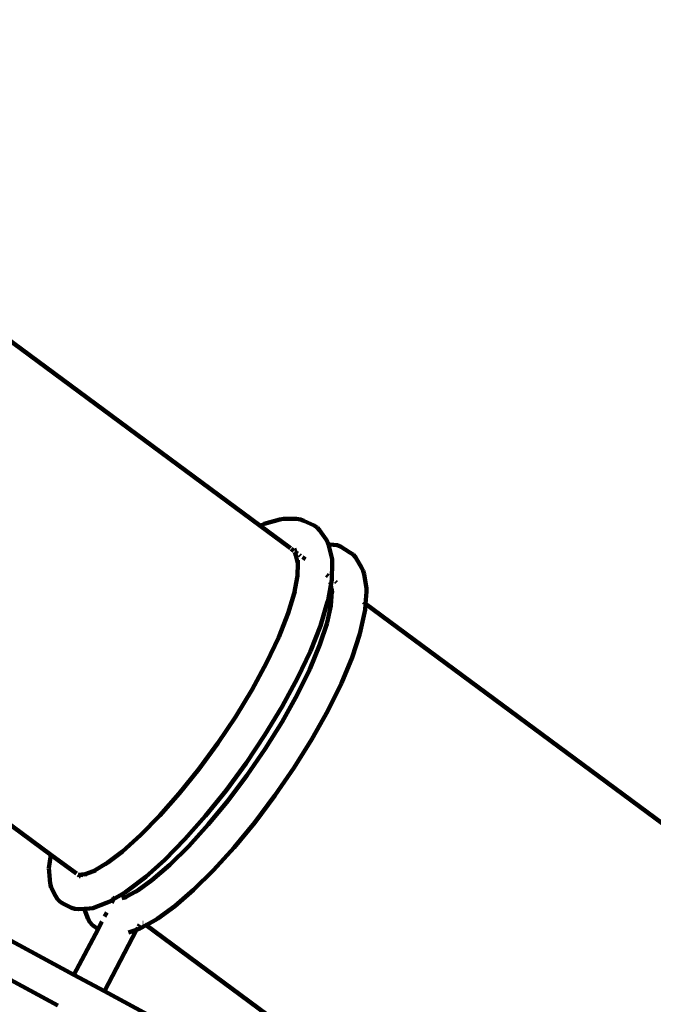
# Model space of a CAD drawing. Units: millimetres. Extents: x -7158 to 7087, y -4973 to 5652.
# Drawn here: x -226 to 68, y 2066 to 2521 of the extents above; entities that cross this region are included whole.
import ezdxf
from ezdxf.lldxf.tags import DXFTag

# ---------------------------------------------------------------- set-up
doc = ezdxf.new("R2010")
doc.units = ezdxf.units.MM
doc.header["$MEASUREMENT"] = 0
doc.layers.add('layer 1', color=7, linetype='Continuous')
tags = doc.linetypes.add('New Line1', pattern=[1.5, 1, -0.5]).pattern_tags.tags
tags[6:7] = [DXFTag(74, 4), DXFTag(75, 0), DXFTag(340, '0'), DXFTag(46, 1.0), DXFTag(50, 0.0), DXFTag(44, 0.0), DXFTag(45, 0.0)]
tags[4:5] = [DXFTag(74, 4), DXFTag(75, 0), DXFTag(340, '0'), DXFTag(46, 1.0), DXFTag(50, 0.0), DXFTag(44, 0.0), DXFTag(45, 0.0)]

# ---------------------------------------------------------------- blocks, each defined once
blk = doc.blocks.new('ИК 0158Т-4')
at = {"layer": 'layer 1', "color": 18, "linetype": 'New Line1', "lineweight": 100, "true_color": 0x000000}
blk.add_open_spline([(-4077.0873, -3975.4569), (-4077.0873, -3975.4569), (-4173.586, -4048.639), (-4173.586, -4048.639), (-4173.586, -4048.639), (-4611.9649, -4381.0942), (-5240.4058, -4295.2813), (-5573.6055, -3857.468), (-5573.6055, -3857.468), (-5573.6055, -3857.468), (-6066.7975, -3209.4302), (-6066.7975, -3209.4302), (-6066.7975, -3209.4302), (-6182.7241, -3057.1066), (-6245.5823, -2898.6171), (-6265.572, -2708.2441), (-6265.572, -2708.2441), (-6265.572, -2708.2441), (-6323.1502, -2159.8965), (-6323.1502, -2159.8965), (-6323.1502, -2159.8965), (-6325.517, -2137.3561), (-6328.1546, -2118.2158), (-6331.9724, -2095.8754), (-6331.9724, -2095.8754), (-6331.9724, -2095.8754), (-6500.8287, -1107.7877), (-6500.8287, -1107.7877), (-6500.8287, -1107.7877), (-6500.8287, -1107.7877), (-6553.2652, -1085.2309), (-6553.2652, -1085.2309), (-6553.2652, -1085.2309), (-6928.3668, -923.8721), (-7158.1029, -574.9551), (-7158.1029, -166.6196), (-7158.1029, -166.6196), (-7158.1029, -166.6196), (-7158.1029, 622.4833), (-7158.1029, 622.4833), (-7158.1029, 622.4833), (-7158.1029, 993.6513), (-6971.7649, 1312.2077), (-6648.2375, 1494.13), (-6648.2375, 1494.13), (-6648.2375, 1494.13), (-5094.1933, 2367.9828), (-5094.1933, 2367.9828), (-5094.1933, 2367.9828), (-4858.2463, 2500.6579), (-4598.191, 2513.3889), (-4350.413, 2404.3947), (-4350.413, 2404.3947), (-4151.9562, 2317.0963), (-3040.3896, 1013.3666), (-2462.9127, 2459.0646), (-2462.9127, 2459.0646), (-2260.4639, 2965.8898), (-2128.1588, 3374.5489), (-1971.8316, 3898.4289), (-1971.8316, 3898.4289), (-1898.791, 4143.2007), (-1755.699, 4329.7827), (-1538.2417, 4463.7995), (-1538.2417, 4463.7995), (-1538.2417, 4463.7995), (-972.9661, 4812.1734), (-972.9661, 4812.1734), (-972.9661, 4812.1734), (-865.0316, 4878.6924), (-762.3673, 4918.6915), (-637.8806, 4942.7264), (-637.8806, 4942.7264), (1396.2191, 5335.4543), (1791.4855, 5652.062), (3764.2988, 4619.2982), (3764.2988, 4619.2982), (3764.2988, 4619.2982), (4097.1529, 4817.2023), (4097.1529, 4817.2023), (4097.1529, 4817.2023), (4362.1406, 4974.7553), (4653.9919, 5003.0964), (4944.3421, 4899.4712), (4944.3421, 4899.4712), (5234.6924, 4795.846), (5442.6504, 4589.1243), (5548.005, 4299.3971), (5548.005, 4299.3971), (5548.005, 4299.3971), (6940.8285, 469.1068), (6940.8285, 469.1068), (6940.8285, 469.1068), (7087.0077, 67.1114), (6972.2402, -362.2545), (6644.9835, -637.7026), (6644.9835, -637.7026), (6644.9835, -637.7026), (5995.6304, -1184.2555), (5995.6304, -1184.2555), (5995.6304, -1184.2555), (5881.3104, -1280.4773), (5765.6528, -1341.6595), (5621.7821, -1382.0192), (5621.7821, -1382.0192), (5621.7821, -1382.0192), (4556.1569, -1680.9563), (4556.1569, -1680.9563), (4556.1569, -1680.9563), (4540.8544, -1685.2491), (4527.8995, -1689.2021), (4512.8072, -1694.1839), (4512.8072, -1694.1839), (4512.8072, -1694.1839), (3218.4823, -2121.4216), (3218.4823, -2121.4216), (3218.4823, -2121.4216), (2958.5566, -2207.2193), (2697.1223, -2188.6435), (2463.2094, -2070.3404), (2463.2094, -2070.3404), (2370.5393, -2023.4716), (2273.6167, -2017.0631), (2175.5881, -2051.3389), (2175.5881, -2051.3389), (2077.5602, -2085.6146), (2005.7452, -2151.0116), (1962.4687, -2245.412), (1962.4687, -2245.412), (1940.0715, -2294.2678), (1913.3576, -2341.0718), (1880.8126, -2389.1048), (1880.8126, -2389.1048), (1880.8126, -2389.1048), (1373.5347, -3137.7944), (1373.5347, -3137.7944), (1373.5347, -3137.7944), (1345.6362, -3178.9697), (1319.3609, -3212.3795), (1285.9216, -3249.1972), (1285.9216, -3249.1972), (1285.9216, -3249.1972), (238.5754, -4402.3582), (238.5754, -4402.3582), (238.5754, -4402.3582), (62.8375, -4595.8511), (-153.431, -4703.1941), (-413.8072, -4726.1625), (-413.8072, -4726.1625), (-413.8072, -4726.1625), (-2824.9909, -4938.8585), (-2824.9909, -4938.8585), (-2824.9909, -4938.8585), (-3206.5502, -4972.5167), (-3551.1889, -4802.5284), (-3756.7174, -4479.2972), (-3756.7174, -4479.2972), (-3756.7174, -4479.2972), (-4077.0873, -3975.4569), (-4077.0873, -3975.4569)], degree=3, knots=[0, 0, 0, 0, 0.02439024, 0.02439024, 0.02439024, 0.02439025, 0.04878049, 0.04878049, 0.04878049, 0.0487805, 0.07317073, 0.07317073, 0.07317073, 0.07317074, 0.09756098, 0.09756098, 0.09756098, 0.09756099, 0.12195122, 0.12195122, 0.12195122, 0.12195123, 0.14634146, 0.14634146, 0.14634146, 0.14634147, 0.17073171, 0.17073171, 0.17073171, 0.17073172, 0.19512195, 0.19512195, 0.19512195, 0.19512196, 0.2195122, 0.2195122, 0.2195122, 0.21951221, 0.24390244, 0.24390244, 0.24390244, 0.24390245, 0.26829268, 0.26829268, 0.26829268, 0.26829269, 0.29268293, 0.29268293, 0.29268293, 0.29268294, 0.31707317, 0.31707317, 0.31707317, 0.31707318, 0.34146341, 0.34146341, 0.34146341, 0.34146342, 0.36585366, 0.36585366, 0.36585366, 0.36585367, 0.3902439, 0.3902439, 0.3902439, 0.39024391, 0.41463415, 0.41463415, 0.41463415, 0.41463416, 0.43902439, 0.43902439, 0.43902439, 0.4390244, 0.46341463, 0.46341463, 0.46341463, 0.46341464, 0.48780488, 0.48780488, 0.48780488, 0.48780489, 0.51219512, 0.51219512, 0.51219512, 0.51219513, 0.53658537, 0.53658537, 0.53658537, 0.53658538, 0.56097561, 0.56097561, 0.56097561, 0.56097562, 0.58536585, 0.58536585, 0.58536585, 0.58536586, 0.6097561, 0.6097561, 0.6097561, 0.60975611, 0.63414634, 0.63414634, 0.63414634, 0.63414635, 0.65853659, 0.65853659, 0.65853659, 0.6585366, 0.68292683, 0.68292683, 0.68292683, 0.68292684, 0.70731707, 0.70731707, 0.70731707, 0.70731708, 0.73170732, 0.73170732, 0.73170732, 0.73170733, 0.75609756, 0.75609756, 0.75609756, 0.75609757, 0.7804878, 0.7804878, 0.7804878, 0.78048781, 0.80487805, 0.80487805, 0.80487805, 0.80487806, 0.82926829, 0.82926829, 0.82926829, 0.8292683, 0.85365854, 0.85365854, 0.85365854, 0.85365855, 0.87804878, 0.87804878, 0.87804878, 0.87804879, 0.90243902, 0.90243902, 0.90243902, 0.90243903, 0.92682927, 0.92682927, 0.92682927, 0.92682928, 0.95121951, 0.95121951, 0.95121951, 0.95121952, 1, 1, 1, 1], dxfattribs=at)
at = {"layer": 'layer 1', "color": 18, "lineweight": 100, "true_color": 0x000000}
for points in [[(-114.3453, 2287.3088), (-114.3453, 2287.3088), (-445.4132, 2532.299), (-445.4132, 2532.299)], [(-114.3453, 2287.3088), (-114.3453, 2287.3088), (-113.7797, 2287.5843), (-113.7797, 2287.5843)], [(-112.3805, 2288.1333), (-112.3805, 2288.1333), (-113.7797, 2287.5843), (-113.7797, 2287.5843)], [(-112.3805, 2288.1333), (-112.3805, 2288.1333), (-105.077, 2290.2084), (-105.077, 2290.2084)], [(-103.4627, 2290.4075), (-103.4627, 2290.4075), (-105.077, 2290.2084), (-105.077, 2290.2084)], [(-103.4627, 2290.4075), (-103.4627, 2290.4075), (-97.3708, 2290.3983), (-97.3708, 2290.3983)], [(-95.6443, 2290.1825), (-95.6443, 2290.1825), (-97.3708, 2290.3983), (-97.3708, 2290.3983)], [(-94.0198, 2289.555), (-94.0198, 2289.555), (-95.6443, 2290.1825), (-95.6443, 2290.1825)], [(-94.0198, 2289.555), (-94.0198, 2289.555), (-89.3065, 2287.4014), (-89.3065, 2287.4014)], [(-87.9108, 2286.427), (-87.9108, 2286.427), (-89.3065, 2287.4014), (-89.3065, 2287.4014)], [(-100.8435, 2277.3187), (-100.8435, 2277.3187), (-114.3453, 2287.3088), (-114.3453, 2287.3088)], [(-86.7962, 2285.1727), (-86.7962, 2285.1727), (-87.9108, 2286.427), (-87.9108, 2286.427)], [(-86.7962, 2285.1727), (-86.7962, 2285.1727), (-83.6574, 2280.9329), (-83.6574, 2280.9329)], [(-82.8766, 2279.4852), (-82.8766, 2279.4852), (-83.6574, 2280.9329), (-83.6574, 2280.9329)], [(-83.1087, 2278.6675), (-83.1087, 2278.6675), (-82.9772, 2278.6544), (-82.9772, 2278.6544)], [(-82.668, 2278.6237), (-82.668, 2278.6237), (-82.8766, 2279.4852), (-82.8766, 2279.4852)], [(-82.668, 2278.6237), (-82.668, 2278.6237), (-80.3559, 2278.3941), (-80.3559, 2278.3941)], [(-82.4495, 2277.8862), (-82.4495, 2277.8862), (-82.668, 2278.6237), (-82.668, 2278.6237)], [(-78.6676, 2278.2133), (-78.6676, 2278.2133), (-80.3559, 2278.3941), (-80.3559, 2278.3941)], [(-100.2789, 2276.901), (-100.2789, 2276.901), (-100.7844, 2277.275), (-100.7844, 2277.275)], [(-98.6059, 2275.6632), (-98.6059, 2275.6632), (-99.8341, 2276.5719), (-99.8341, 2276.5719)], [(-98.1808, 2275.7218), (-98.1808, 2275.7218), (-97.9773, 2275.8112), (-97.9773, 2275.8112)], [(-97.7964, 2275.0642), (-97.7964, 2275.0642), (-98.1711, 2275.3414), (-98.1711, 2275.3414)], [(-98.1641, 2275.0664), (-98.1641, 2275.0664), (-97.737, 2273.4674), (-97.737, 2273.4674)], [(-97.8154, 2275.8823), (-97.8154, 2275.8823), (-97.2624, 2276.1251), (-97.2624, 2276.1251)], [(-96.8327, 2274.3511), (-96.8327, 2274.3511), (-97.2799, 2274.682), (-97.2799, 2274.682)], [(-95.5221, 2273.3814), (-95.5221, 2273.3814), (-96.0221, 2273.7514), (-96.0221, 2273.7514)], [(-82.4495, 2277.8862), (-82.4495, 2277.8862), (-80.9652, 2271.7588), (-80.9652, 2271.7588)], [(-77.0248, 2277.6165), (-77.0248, 2277.6165), (-78.6676, 2278.2133), (-78.6676, 2278.2133)], [(-77.0248, 2277.6165), (-77.0248, 2277.6165), (-72.7163, 2274.9038), (-72.7163, 2274.9038)], [(-71.2565, 2273.9242), (-71.2565, 2273.9242), (-72.7163, 2274.9038), (-72.7163, 2274.9038)], [(-70.1122, 2272.6677), (-70.1122, 2272.6677), (-71.2565, 2273.9242), (-71.2565, 2273.9242)], [(-97.737, 2273.4674), (-97.737, 2273.4674), (-97.1427, 2272.3656), (-97.1427, 2272.3656)], [(-97.737, 2273.4674), (-97.737, 2273.4674), (-96.8973, 2269.8368), (-96.8973, 2269.8368)], [(-96.8973, 2269.8368), (-96.8973, 2269.8368), (-97.0006, 2264.0997), (-97.0006, 2264.0997)], [(-96.8719, 2271.2479), (-96.8719, 2271.2479), (-96.8973, 2269.8368), (-96.8973, 2269.8368)], [(-96.8973, 2269.8368), (-96.8973, 2269.8368), (-96.8485, 2269.6352), (-96.8485, 2269.6352)], [(-96.8719, 2271.2479), (-96.8719, 2271.2479), (-96.8485, 2269.6352), (-96.8485, 2269.6352)], [(-93.2784, 2271.7213), (-93.2784, 2271.7213), (-94.6186, 2272.7129), (-94.6186, 2272.7129)], [(-80.9418, 2270.1462), (-80.9418, 2270.1462), (-81.0828, 2262.3118), (-81.0828, 2262.3118)], [(-80.9418, 2270.1462), (-80.9418, 2270.1462), (-80.9652, 2271.7588), (-80.9652, 2271.7588)], [(-70.1122, 2272.6677), (-70.1122, 2272.6677), (-67.3972, 2267.8897), (-67.3972, 2267.8897)], [(-66.6047, 2266.4518), (-66.6047, 2266.4518), (-67.3972, 2267.8897), (-67.3972, 2267.8897)], [(-66.1721, 2264.8782), (-66.1721, 2264.8782), (-66.6047, 2266.4518), (-66.6047, 2266.4518)], [(-66.1721, 2264.8782), (-66.1721, 2264.8782), (-65.1153, 2258.2536), (-65.1153, 2258.2536)], [(-97.0006, 2264.0997), (-97.0006, 2264.0997), (-98.5125, 2255.8631), (-98.5125, 2255.8631)], [(-82.7821, 2263.955), (-82.7821, 2263.955), (-83.5967, 2264.5577), (-83.5967, 2264.5577)], [(-81.6931, 2260.6319), (-81.6931, 2260.6319), (-81.6486, 2260.3533), (-81.6486, 2260.3533)], [(-81.626, 2260.9973), (-81.626, 2260.9973), (-81.5763, 2260.8167), (-81.5763, 2260.8167)], [(-81.4332, 2260.403), (-81.4332, 2260.403), (-81.5527, 2259.752), (-81.5527, 2259.752)], [(-81.0828, 2262.3118), (-81.0828, 2262.3118), (-81.4332, 2260.403), (-81.4332, 2260.403)], [(-81.4332, 2260.403), (-81.4332, 2260.403), (-81.2482, 2260.0674), (-81.2482, 2260.0674)], [(-81.2622, 2262.8305), (-81.2622, 2262.8305), (-81.2862, 2262.8482), (-81.2862, 2262.8482)], [(-78.8565, 2261.0505), (-78.8565, 2261.0505), (-79.3871, 2261.443), (-79.3871, 2261.443)], [(-98.5125, 2255.8631), (-98.5125, 2255.8631), (-101.2563, 2246.7906), (-101.2563, 2246.7906)], [(-98.2171, 2256.8396), (-98.2171, 2256.8396), (-98.5125, 2255.8631), (-98.5125, 2255.8631)], [(-81.5527, 2259.752), (-81.5527, 2259.752), (-82.8144, 2252.8781), (-82.8144, 2252.8781)], [(-81.5527, 2259.752), (-81.5527, 2259.752), (-81.0929, 2256.8694), (-81.0929, 2256.8694)], [(-81.0929, 2256.8694), (-81.0929, 2256.8694), (-81.5446, 2250.2329), (-81.5446, 2250.2329)], [(-81.031, 2257.7786), (-81.031, 2257.7786), (-81.0929, 2256.8694), (-81.0929, 2256.8694)], [(-81.0929, 2256.8694), (-81.0929, 2256.8694), (-80.9887, 2256.2164), (-80.9887, 2256.2164)], [(-81.031, 2257.7786), (-81.031, 2257.7786), (-80.9887, 2256.2164), (-80.9887, 2256.2164)], [(-65.073, 2256.6914), (-65.073, 2256.6914), (-65.4515, 2251.132), (-65.4515, 2251.132)], [(-65.073, 2256.6914), (-65.073, 2256.6914), (-65.1153, 2258.2536), (-65.1153, 2258.2536)], [(-83.179, 2251.5244), (-83.179, 2251.5244), (-86.3932, 2240.8966), (-86.3932, 2240.8966)], [(-83.179, 2251.5244), (-83.179, 2251.5244), (-82.8144, 2252.8781), (-82.8144, 2252.8781)], [(-66.1216, 2251.6278), (-66.1216, 2251.6278), (-66.4728, 2251.8877), (-66.4728, 2251.8877)], [(-65.4515, 2251.132), (-65.4515, 2251.132), (-65.665, 2251.29), (-65.665, 2251.29)], [(-65.4515, 2251.132), (-65.4515, 2251.132), (-65.6369, 2248.4085), (-65.6369, 2248.4085)], [(169.09, 2077.5933), (169.09, 2077.5933), (-65.4515, 2251.132), (-65.4515, 2251.132)], [(-101.2563, 2246.7906), (-101.2563, 2246.7906), (-105.6411, 2235.7026), (-105.6411, 2235.7026)], [(-81.5446, 2250.2329), (-81.5446, 2250.2329), (-83.1888, 2242.5507), (-83.1888, 2242.5507)], [(-65.6369, 2248.4085), (-65.6369, 2248.4085), (-67.782, 2238.5817), (-67.782, 2238.5817)], [(-83.2863, 2242.2542), (-83.2863, 2242.2542), (-86.5868, 2232.2196), (-86.5868, 2232.2196)], [(-83.2863, 2242.2542), (-83.2863, 2242.2542), (-83.5003, 2241.2741), (-83.5003, 2241.2741)], [(-83.1888, 2242.5507), (-83.1888, 2242.5507), (-83.2863, 2242.2542), (-83.2863, 2242.2542)], [(-86.3932, 2240.8966), (-86.3932, 2240.8966), (-91.0266, 2229.18), (-91.0266, 2229.18)], [(-68.0935, 2237.3051), (-68.0935, 2237.3051), (-71.6975, 2226.3475), (-71.6975, 2226.3475)], [(-68.0935, 2237.3051), (-68.0935, 2237.3051), (-67.782, 2238.5817), (-67.782, 2238.5817)], [(-105.6411, 2235.7026), (-105.6411, 2235.7026), (-111.2535, 2223.8445), (-111.2535, 2223.8445)], [(-91.0266, 2229.18), (-91.0266, 2229.18), (-96.9524, 2216.6599), (-96.9524, 2216.6599)], [(-86.5868, 2232.2196), (-86.5868, 2232.2196), (-91.3003, 2220.9198), (-91.3003, 2220.9198)], [(-111.2535, 2223.8445), (-111.2535, 2223.8445), (-117.945, 2211.5042), (-117.945, 2211.5042)], [(-71.6975, 2226.3475), (-71.6975, 2226.3475), (-76.6928, 2214.3722), (-76.6928, 2214.3722)], [(-91.3003, 2220.9198), (-91.3003, 2220.9198), (-97.2033, 2208.9253), (-97.2033, 2208.9253)], [(-318.5812, 2214.5096), (-318.5812, 2214.5096), (-211.0566, 2134.9515), (-211.0566, 2134.9515)], [(-96.9524, 2216.6599), (-96.9524, 2216.6599), (-104.0115, 2203.6418), (-104.0115, 2203.6418)], [(-117.945, 2211.5042), (-117.945, 2211.5042), (-125.5399, 2198.9825), (-125.5399, 2198.9825)], [(-76.6928, 2214.3722), (-76.6928, 2214.3722), (-82.9435, 2201.6712), (-82.9435, 2201.6712)], [(-97.2033, 2208.9253), (-97.2033, 2208.9253), (-104.1398, 2196.5278), (-104.1398, 2196.5278)], [(-104.0115, 2203.6418), (-104.0115, 2203.6418), (-112.0169, 2190.4432), (-112.0169, 2190.4432)], [(-82.9435, 2201.6712), (-82.9435, 2201.6712), (-90.2824, 2188.5544), (-90.2824, 2188.5544)], [(-125.5399, 2198.9825), (-125.5399, 2198.9825), (-133.8396, 2186.5847), (-133.8396, 2186.5847)], [(-104.1398, 2196.5278), (-104.1398, 2196.5278), (-111.9279, 2184.0293), (-111.9279, 2184.0293)], [(-112.0169, 2190.4432), (-112.0169, 2190.4432), (-120.7579, 2177.3861), (-120.7579, 2177.3861)], [(-90.2824, 2188.5544), (-90.2824, 2188.5544), (-98.5155, 2175.3418), (-98.5155, 2175.3418)], [(-133.8396, 2186.5847), (-133.8396, 2186.5847), (-142.6279, 2174.6131), (-142.6279, 2174.6131)], [(-111.9279, 2184.0293), (-111.9279, 2184.0293), (-120.3643, 2171.7346), (-120.3643, 2171.7346)], [(-142.6279, 2174.6131), (-142.6279, 2174.6131), (-151.6764, 2163.3597), (-151.6764, 2163.3597)], [(-120.7579, 2177.3861), (-120.7579, 2177.3861), (-130.0058, 2164.7884), (-130.0058, 2164.7884)], [(-98.5155, 2175.3418), (-98.5155, 2175.3418), (-107.4266, 2162.3553), (-107.4266, 2162.3553)], [(-120.3643, 2171.7346), (-120.3643, 2171.7346), (-129.2295, 2159.9436), (-129.2295, 2159.9436)], [(-130.0058, 2164.7884), (-130.0058, 2164.7884), (-139.5196, 2152.9564), (-139.5196, 2152.9564)], [(-151.6764, 2163.3597), (-151.6764, 2163.3597), (-160.7498, 2153.099), (-160.7498, 2153.099)], [(-129.2295, 2159.9436), (-129.2295, 2159.9436), (-138.2928, 2148.9439), (-138.2928, 2148.9439)], [(-107.4266, 2162.3553), (-107.4266, 2162.3553), (-116.7827, 2149.9113), (-116.7827, 2149.9113)], [(-160.7498, 2153.099), (-160.7498, 2153.099), (-169.6118, 2144.0809), (-169.6118, 2144.0809)], [(-139.5196, 2152.9564), (-139.5196, 2152.9564), (-149.0514, 2142.1772), (-149.0514, 2142.1772)], [(-200.415, 2079.4167), (-200.415, 2079.4167), (-329.1452, 2149.1814), (-329.1452, 2149.1814)], [(-138.2928, 2148.9439), (-138.2928, 2148.9439), (-147.3186, 2139.0038), (-147.3186, 2139.0038)], [(-116.7827, 2149.9113), (-116.7827, 2149.9113), (-126.34, 2138.3122), (-126.34, 2138.3122)], [(-169.6118, 2144.0809), (-169.6118, 2144.0809), (-178.0316, 2136.5242), (-178.0316, 2136.5242)], [(-149.0514, 2142.1772), (-149.0514, 2142.1772), (-158.3534, 2132.7114), (-158.3534, 2132.7114)], [(-147.3186, 2139.0038), (-147.3186, 2139.0038), (-156.072, 2130.3649), (-156.072, 2130.3649)], [(-126.34, 2138.3122), (-126.34, 2138.3122), (-135.8498, 2127.839), (-135.8498, 2127.839)], [(-337.9989, 2135.8001), (-337.9989, 2135.8001), (-207.8555, 2065.2514), (-207.8555, 2065.2514)], [(-212.0253, 2128.845), (-212.0253, 2128.845), (-211.0566, 2134.9515), (-211.0566, 2134.9515)], [(-211.0566, 2134.9515), (-211.0566, 2134.9515), (-199.2901, 2126.2454), (-199.2901, 2126.2454)], [(-178.0316, 2136.5242), (-178.0316, 2136.5242), (-184.7299, 2131.4189), (-184.7299, 2131.4189)], [(-158.3534, 2132.7114), (-158.3534, 2132.7114), (-167.1837, 2124.7863), (-167.1837, 2124.7863)], [(-211.9144, 2127.2391), (-211.9144, 2127.2391), (-212.0253, 2128.845), (-212.0253, 2128.845)], [(-184.7299, 2131.4189), (-184.7299, 2131.4189), (-191.3247, 2127.4699), (-191.3247, 2127.4699)], [(-184.7299, 2131.4189), (-184.7299, 2131.4189), (-185.7888, 2130.6118), (-185.7888, 2130.6118)], [(-156.072, 2130.3649), (-156.072, 2130.3649), (-164.3246, 2123.2371), (-164.3246, 2123.2371)], [(-211.483, 2121.4716), (-211.483, 2121.4716), (-211.9144, 2127.2391), (-211.9144, 2127.2391)], [(-198.6051, 2125.7385), (-198.6051, 2125.7385), (-198.2191, 2125.453), (-198.2191, 2125.453)], [(-195.1986, 2125.9828), (-195.1986, 2125.9828), (-198.3329, 2125.7741), (-198.3329, 2125.7741)], [(-198.3329, 2125.7741), (-198.3329, 2125.7741), (-196.9587, 2125.6406), (-196.9587, 2125.6406)], [(-197.7484, 2125.1047), (-197.7484, 2125.1047), (-197.3141, 2124.7833), (-197.3141, 2124.7833)], [(-196.3875, 2125.522), (-196.3875, 2125.522), (-196.0546, 2125.41), (-196.0546, 2125.41)], [(-195.1986, 2125.9828), (-195.1986, 2125.9828), (-195.54, 2125.8518), (-195.54, 2125.8518)], [(-195.54, 2125.8518), (-195.54, 2125.8518), (-194.6682, 2125.9677), (-194.6682, 2125.9677)], [(-191.362, 2127.4476), (-191.362, 2127.4476), (-195.1986, 2125.9828), (-195.1986, 2125.9828)], [(-194.5359, 2126.0269), (-194.5359, 2126.0269), (-195.1986, 2125.9828), (-195.1986, 2125.9828)], [(-191.362, 2127.4476), (-191.362, 2127.4476), (-191.3247, 2127.4699), (-191.3247, 2127.4699)], [(-191.3247, 2127.4699), (-191.3247, 2127.4699), (-190.5195, 2127.779), (-190.5195, 2127.779)], [(-167.1837, 2124.7863), (-167.1837, 2124.7863), (-175.3123, 2118.5908), (-175.3123, 2118.5908)], [(-135.8498, 2127.839), (-135.8498, 2127.839), (-145.0648, 2118.7446), (-145.0648, 2118.7446)], [(-210.9741, 2119.8447), (-210.9741, 2119.8447), (-211.483, 2121.4716), (-211.483, 2121.4716)], [(-208.913, 2115.9889), (-208.913, 2115.9889), (-210.9741, 2119.8447), (-210.9741, 2119.8447)], [(-164.3246, 2123.2371), (-164.3246, 2123.2371), (-170.6524, 2118.6487), (-170.6524, 2118.6487)], [(-207.9876, 2114.4527), (-207.9876, 2114.4527), (-208.913, 2115.9889), (-208.913, 2115.9889)], [(-206.7299, 2113.1798), (-206.7299, 2113.1798), (-207.9876, 2114.4527), (-207.9876, 2114.4527)], [(-183.1492, 2114.3027), (-183.1492, 2114.3027), (-182.9476, 2114.1535), (-182.9476, 2114.1535)], [(-183.1245, 2114.3205), (-183.1245, 2114.3205), (-182.7372, 2114.2795), (-182.7372, 2114.2795)], [(-182.7372, 2114.2795), (-182.7372, 2114.2795), (-183.0971, 2114.3404), (-183.0971, 2114.3404)], [(-182.6694, 2114.3201), (-182.6694, 2114.3201), (-182.7372, 2114.2795), (-182.7372, 2114.2795)], [(-182.3006, 2114.2332), (-182.3006, 2114.2332), (-182.7178, 2113.9834), (-182.7178, 2113.9834)], [(-182.4058, 2114.2444), (-182.4058, 2114.2444), (-182.3006, 2114.2332), (-182.3006, 2114.2332)], [(-182.1364, 2114.2158), (-182.1364, 2114.2158), (-182.3817, 2113.7348), (-182.3817, 2113.7348)], [(-182.1931, 2114.2976), (-182.1931, 2114.2976), (-182.3151, 2114.3034), (-182.3151, 2114.3034)], [(-182.1931, 2114.2976), (-182.1931, 2114.2976), (-182.3006, 2114.2332), (-182.3006, 2114.2332)], [(-182.3006, 2114.2332), (-182.3006, 2114.2332), (-182.1364, 2114.2158), (-182.1364, 2114.2158)], [(-182.0477, 2114.3847), (-182.0477, 2114.3847), (-182.1931, 2114.2976), (-182.1931, 2114.2976)], [(-182.0958, 2114.293), (-182.0958, 2114.293), (-182.1931, 2114.2976), (-182.1931, 2114.2976)], [(-182.0958, 2114.293), (-182.0958, 2114.293), (-182.1364, 2114.2158), (-182.1364, 2114.2158)], [(-182.0477, 2114.3847), (-182.0477, 2114.3847), (-182.0958, 2114.293), (-182.0958, 2114.293)], [(-178.0702, 2116.7664), (-178.0702, 2116.7664), (-182.0477, 2114.3847), (-182.0477, 2114.3847)], [(-181.9738, 2114.5253), (-181.9738, 2114.5253), (-182.0477, 2114.3847), (-182.0477, 2114.3847)], [(-181.442, 2115.5378), (-181.442, 2115.5378), (-181.8119, 2114.8336), (-181.8119, 2114.8336)], [(-176.7666, 2115.2949), (-176.7666, 2115.2949), (-178.2319, 2114.8356), (-178.2319, 2114.8356)], [(-176.5061, 2117.703), (-176.5061, 2117.703), (-178.0702, 2116.7664), (-178.0702, 2116.7664)], [(-177.158, 2115.0802), (-177.158, 2115.0802), (-176.0365, 2115.5015), (-176.0365, 2115.5015)], [(-176.7666, 2115.2949), (-176.7666, 2115.2949), (-177.158, 2115.0802), (-177.158, 2115.0802)], [(-175.539, 2115.9682), (-175.539, 2115.9682), (-176.7666, 2115.2949), (-176.7666, 2115.2949)], [(-176.0365, 2115.5015), (-176.0365, 2115.5015), (-176.7666, 2115.2949), (-176.7666, 2115.2949)], [(-175.3123, 2118.5908), (-175.3123, 2118.5908), (-176.5061, 2117.703), (-176.5061, 2117.703)], [(-175.9419, 2115.5534), (-175.9419, 2115.5534), (-176.0365, 2115.5015), (-176.0365, 2115.5015)], [(-170.746, 2118.5974), (-170.746, 2118.5974), (-175.539, 2115.9682), (-175.539, 2115.9682)], [(-171.8602, 2117.7923), (-171.8602, 2117.7923), (-170.746, 2118.5974), (-170.746, 2118.5974)], [(-170.746, 2118.5974), (-170.746, 2118.5974), (-170.6524, 2118.6487), (-170.6524, 2118.6487)], [(-145.0648, 2118.7446), (-145.0648, 2118.7446), (-153.7452, 2111.2472), (-153.7452, 2111.2472)], [(-205.2541, 2112.2649), (-205.2541, 2112.2649), (-206.7299, 2113.1798), (-206.7299, 2113.1798)], [(-201.6015, 2110.4664), (-201.6015, 2110.4664), (-205.2541, 2112.2649), (-205.2541, 2112.2649)], [(-199.9925, 2109.9252), (-199.9925, 2109.9252), (-201.6015, 2110.4664), (-201.6015, 2110.4664)], [(-198.3109, 2109.7618), (-198.3109, 2109.7618), (-199.9925, 2109.9252), (-199.9925, 2109.9252)], [(-195.6365, 2109.9399), (-195.6365, 2109.9399), (-198.3109, 2109.7618), (-198.3109, 2109.7618)], [(-195.6365, 2109.9399), (-195.6365, 2109.9399), (-195.8307, 2110.5871), (-195.8307, 2110.5871)], [(-193.2514, 2110.0987), (-193.2514, 2110.0987), (-195.6365, 2109.9399), (-195.6365, 2109.9399)], [(-195.5454, 2109.6361), (-195.5454, 2109.6361), (-195.6365, 2109.9399), (-195.6365, 2109.9399)], [(-191.6204, 2110.3156), (-191.6204, 2110.3156), (-193.2514, 2110.0987), (-193.2514, 2110.0987)], [(-185.3138, 2112.7366), (-185.3138, 2112.7366), (-191.6204, 2110.3156), (-191.6204, 2110.3156)], [(-183.8447, 2113.3086), (-183.8447, 2113.3086), (-185.3138, 2112.7366), (-185.3138, 2112.7366)], [(-182.7178, 2113.9834), (-182.7178, 2113.9834), (-183.8447, 2113.3086), (-183.8447, 2113.3086)], [(-182.5594, 2113.396), (-182.5594, 2113.396), (-182.8915, 2112.7783), (-182.8915, 2112.7783)], [(-182.7595, 2114.0143), (-182.7595, 2114.0143), (-182.7178, 2113.9834), (-182.7178, 2113.9834)], [(-182.7178, 2113.9834), (-182.7178, 2113.9834), (-182.3817, 2113.7348), (-182.3817, 2113.7348)], [(-182.5594, 2113.396), (-182.5594, 2113.396), (-182.5134, 2113.4063), (-182.5134, 2113.4063)], [(-182.3817, 2113.7348), (-182.3817, 2113.7348), (-182.5134, 2113.4063), (-182.5134, 2113.4063)], [(-153.7452, 2111.2472), (-153.7452, 2111.2472), (-161.665, 2105.5249), (-161.665, 2105.5249)], [(-193.909, 2105.2516), (-193.909, 2105.2516), (-195.5454, 2109.6361), (-195.5454, 2109.6361)], [(-193.0439, 2103.7521), (-193.0439, 2103.7521), (-193.909, 2105.2516), (-193.909, 2105.2516)], [(-185.2533, 2108.2818), (-185.2533, 2108.2818), (-186.23, 2106.4224), (-186.23, 2106.4224)], [(-161.665, 2105.5249), (-161.665, 2105.5249), (-162.8728, 2104.6685), (-162.8728, 2104.6685)], [(-189.2787, 2100.6182), (-189.2787, 2100.6182), (-200.415, 2079.4167), (-200.415, 2079.4167)], [(-191.8129, 2102.4576), (-191.8129, 2102.4576), (-193.0439, 2103.7521), (-193.0439, 2103.7521)], [(-189.2787, 2100.6182), (-189.2787, 2100.6182), (-191.8129, 2102.4576), (-191.8129, 2102.4576)], [(-187.4789, 2104.0334), (-187.4789, 2104.0334), (-189.2787, 2100.6182), (-189.2787, 2100.6182)], [(-171.4188, 2100.2365), (-171.4188, 2100.2365), (-170.9002, 2101.2), (-170.9002, 2101.2)], [(-169.9397, 2100.7921), (-169.9397, 2100.7921), (-171.4188, 2100.2365), (-171.4188, 2100.2365)], [(-170.5614, 2101.845), (-170.5614, 2101.845), (-170.1064, 2102.7112), (-170.1064, 2102.7112)], [(-167.0395, 2102.383), (-167.0395, 2102.383), (-169.9397, 2100.7921), (-169.9397, 2100.7921)], [(-168.5999, 2103.5376), (-168.5999, 2103.5376), (-168.4332, 2103.4142), (-168.4332, 2103.4142)], [(-167.765, 2102.9198), (-167.765, 2102.9198), (-167.5934, 2102.7928), (-167.5934, 2102.7928)], [(-167.238, 2102.5299), (-167.238, 2102.5299), (-167.1373, 2102.4554), (-167.1373, 2102.4554)], [(-162.8728, 2104.6685), (-162.8728, 2104.6685), (-167.0395, 2102.383), (-167.0395, 2102.383)], [(-167.0395, 2102.383), (-167.0395, 2102.383), (40.344, 1948.9387), (40.344, 1948.9387)], [(-186.3468, 2071.7926), (-186.3468, 2071.7926), (-171.4188, 2100.2365), (-171.4188, 2100.2365)], [(-171.4188, 2100.2365), (-171.4188, 2100.2365), (-175.1849, 2099.0561), (-175.1849, 2099.0561)], [(-186.3468, 2071.7926), (-186.3468, 2071.7926), (-200.415, 2079.4167), (-200.415, 2079.4167)], [(40.344, 1948.9387), (40.344, 1948.9387), (-186.3468, 2071.7926), (-186.3468, 2071.7926)]]:
    blk.add_open_spline(points, degree=3, dxfattribs=at)

msp = doc.modelspace()

# ---------------------------------------------------------------- block references
msp.add_blockref('ИК 0158Т-4', (0, 0))

doc.saveas('drawing.dxf')
